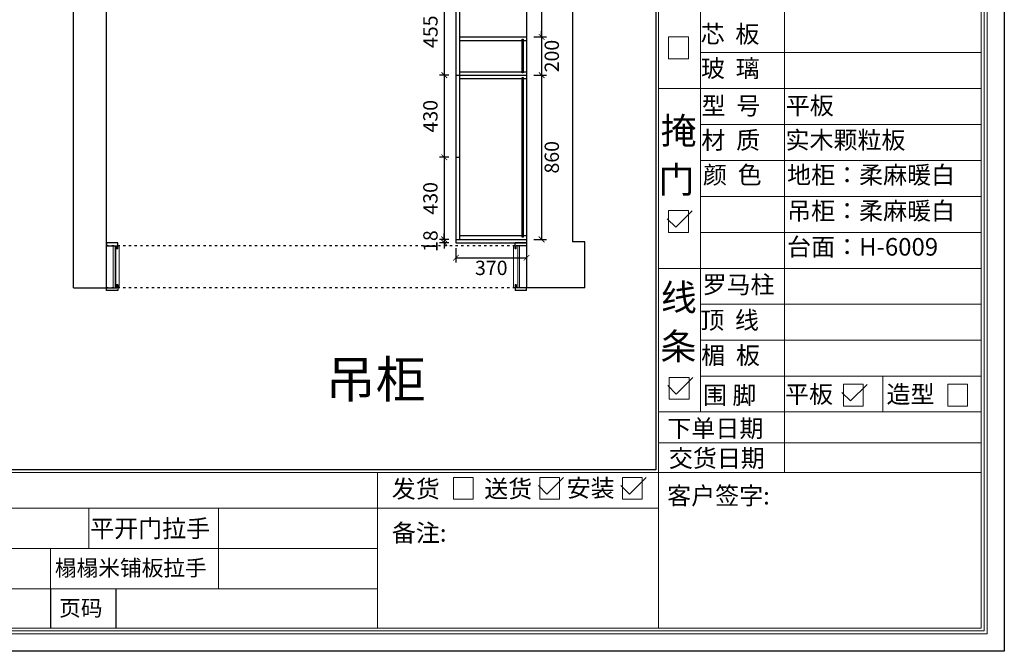
# Model space of a CAD drawing. Units: millimetres. Extents: x -38683 to 754, y 59968 to 71912.
# Drawn here: x -17501 to -12347, y 59968 to 63276 of the extents above; entities that cross this region are included whole.
import ezdxf

# ---------------------------------------------------------------- set-up
doc = ezdxf.new("R2010")
doc.units = ezdxf.units.MM
doc.linetypes.add('ACAD_ISO03W100', pattern=[30, 12, -18])
for name, color, linetype in [('08打印', 7, 'Continuous'), ('内框图层', 1, 'Continuous'), ('背板', 7, 'Continuous')]:
    doc.layers.add(name, color=color, linetype=linetype)
doc.styles.get("Standard").update_dxf_attribs({"font": 'simhei.ttf'})
doc.dimstyles.new('大标注（无小数）', dxfattribs={"dimscale": 25, "dimtxt": 3, "dimasz": 1.2, "dimexe": 1, "dimexo": 1.5, "dimgap": 1, "dimtad": 2, "dimdec": 0, "dimtxsty": 'Standard', "dimblk": 'ARCHTICK', "dimcen": 2.5, "dimclrd": 251, "dimclre": 251, "dimclrt": 256, "dimadec": 0, "dimazin": 0, "dimtfac": 1, "dimtdec": 0, "dimtix": 1, "dimtmove": 2, "dimatfit": 3, "dimfxl": 2, "dimfxlon": 1, "dimarcsym": 0})

# ---------------------------------------------------------------- blocks, each defined once
blk = doc.blocks.new('12243482')
for p, q in [((-16.4, 0), (51.3, 67.8)), ((-51.3, 34.9), (-16.4, 0))]:
    blk.add_line(p, q)
blk = doc.blocks.new('*U84')
at = {"color": 3}
for p, q in [((19, 15), (-41, 15)), ((-41, 15), (-41, 0)), ((-41, 0), (14, 0)), ((14, -15), (14, 0)), ((19, -15), (19, 15)), ((2098.5, -15), (2098.5, 15)), ((2158.5, 15), (2098.5, 15)), ((2103.5, -15), (2103.5, 0)), ((2158.5, 0), (2103.5, 0)), ((2158.5, 15), (2158.5, 0)), ((14, -15), (19, -15)), ((2103.5, -15), (2098.5, -15)), ((14, -205), (14, -220)), ((14, -205), (19, -205)), ((19, -205), (19, -235)), ((2098.5, -205), (2098.5, -235)), ((2103.5, -205), (2098.5, -205)), ((2103.5, -205), (2103.5, -220)), ((-41, -220), (14, -220)), ((-41, -235), (-41, -220)), ((19, -235), (-41, -235)), ((2158.5, -235), (2098.5, -235)), ((2158.5, -220), (2103.5, -220)), ((2158.5, -235), (2158.5, -220))]:
    blk.add_line(p, q, dxfattribs=at)
at = {"lineweight": 15}
for p, q in [((-5, 0), (-5, -220)), ((5, 0), (5, -220)), ((13, -16), (13, 0)), ((19, 0), (27, 0)), ((19, 0), (19, -16)), ((27, -220), (27, 0)), ((27, -90), (27, 0)), ((2090.5, -220), (2090.5, 0)), ((2090.5, -90), (2090.5, 0)), ((2098.5, 0), (2090.5, 0)), ((2098.5, 0), (2098.5, -16)), ((2104.5, -16), (2104.5, 0)), ((2112.5, 0), (2112.5, -220)), ((2122.5, 0), (2122.5, -220)), ((19, -16), (13, -16)), ((2098.5, -16), (2104.5, -16)), ((19, -204), (13, -204)), ((13, -204), (13, -220)), ((19, -220), (19, -204)), ((2098.5, -220), (2098.5, -204)), ((2098.5, -204), (2104.5, -204)), ((2104.5, -204), (2104.5, -220)), ((5, -220), (13, -220)), ((19, -220), (27, -220)), ((27, -220), (19, -220)), ((2098.5, -220), (2090.5, -220)), ((2090.5, -220), (2098.5, -220)), ((2112.5, -220), (2104.5, -220))]:
    blk.add_line(p, q, dxfattribs=at)
blk = doc.blocks.new('_ArchTick')
at = {"color": 0, "linetype": 'ByBlock', "lineweight": 15, "const_width": 0.15}
blk.add_lwpolyline([(-0.5, -0.5), (0.5, 0.5)], dxfattribs=at)
blk = doc.blocks.new('*D123')
at = {"color": 251, "lineweight": -2, "transparency": 16777216}
for p, q in [((-15254.9, 62985.2), (-15303.5, 62985.2)), ((-15278.5, 62985.2), (-15278.5, 62555.2)), ((-15254.9, 62555.2), (-15303.5, 62555.2))]:
    blk.add_line(p, q, dxfattribs=at)
at = {"layer": 'Defpoints', "color": 0, "transparency": 16777216}
for p in [(-15217.4, 62985.2), (-15278.5, 62555.2), (-15217.4, 62555.2)]:
    blk.add_point(p, dxfattribs=at)
at = {"color": 251, "lineweight": -2, "transparency": 16777216, "xscale": 30, "yscale": 30, "zscale": 30}
for p, rotation in [((-15278.5, 62985.2), 90), ((-15278.5, 62555.2), 270)]:
    blk.add_blockref('_ArchTick', p, dxfattribs=dict(at, rotation=rotation))
at = {"transparency": 16777216, "insert": (-15341.4, 62770.2), "char_height": 75, "attachment_point": 5, "rotation": 90}
blk.add_mtext('430', dxfattribs=at)
blk = doc.blocks.new('*D124')
at = {"color": 251, "lineweight": -2, "transparency": 16777216}
for p, q in [((-15254.9, 62555.2), (-15303.5, 62555.2)), ((-15278.5, 62555.2), (-15278.5, 62125.2)), ((-15254.9, 62125.2), (-15303.5, 62125.2))]:
    blk.add_line(p, q, dxfattribs=at)
at = {"layer": 'Defpoints', "color": 0, "transparency": 16777216}
for p in [(-15217.4, 62555.2), (-15278.5, 62125.2), (-15217.4, 62125.2)]:
    blk.add_point(p, dxfattribs=at)
at = {"color": 251, "lineweight": -2, "transparency": 16777216, "xscale": 30, "yscale": 30, "zscale": 30}
for p, rotation in [((-15278.5, 62555.2), 90), ((-15278.5, 62125.2), 270)]:
    blk.add_blockref('_ArchTick', p, dxfattribs=dict(at, rotation=rotation))
at = {"transparency": 16777216, "insert": (-15341.4, 62340.2), "char_height": 75, "attachment_point": 5, "rotation": 90}
blk.add_mtext('430', dxfattribs=at)
blk = doc.blocks.new('*D125')
at = {"color": 251, "lineweight": -2, "transparency": 16777216}
for p, q in [((-15254.9, 62125.2), (-15303.5, 62125.2)), ((-15278.5, 62125.2), (-15278.5, 62155.2)), ((-15278.5, 62125.2), (-15278.5, 62107.2)), ((-15254.9, 62107.2), (-15303.5, 62107.2)), ((-15278.5, 62107.2), (-15278.5, 62077.2))]:
    blk.add_line(p, q, dxfattribs=at)
at = {"layer": 'Defpoints', "color": 0, "transparency": 16777216}
for p in [(-15217.4, 62125.2), (-15278.5, 62107.2), (-15217.4, 62107.2)]:
    blk.add_point(p, dxfattribs=at)
at = {"color": 251, "lineweight": -2, "transparency": 16777216, "xscale": 30, "yscale": 30, "zscale": 30}
for p, rotation in [((-15278.5, 62125.2), 270), ((-15278.5, 62107.2), 90)]:
    blk.add_blockref('_ArchTick', p, dxfattribs=dict(at, rotation=rotation))
at = {"transparency": 16777216, "insert": (-15341, 62116.2), "char_height": 75, "attachment_point": 5, "rotation": 90}
blk.add_mtext('18', dxfattribs=at)
blk = doc.blocks.new('*D127')
at = {"color": 251, "lineweight": -2, "transparency": 16777216}
for p, q in [((-15254.9, 63440.2), (-15303.5, 63440.2)), ((-15278.5, 63440.2), (-15278.5, 62985.2)), ((-15254.9, 62985.2), (-15303.5, 62985.2))]:
    blk.add_line(p, q, dxfattribs=at)
at = {"layer": 'Defpoints', "color": 0, "transparency": 16777216}
for p in [(-15217.4, 63440.2), (-15278.5, 62985.2), (-15217.4, 62985.2)]:
    blk.add_point(p, dxfattribs=at)
at = {"color": 251, "lineweight": -2, "transparency": 16777216, "xscale": 30, "yscale": 30, "zscale": 30}
for p, rotation in [((-15278.5, 63440.2), 90), ((-15278.5, 62985.2), 270)]:
    blk.add_blockref('_ArchTick', p, dxfattribs=dict(at, rotation=rotation))
at = {"transparency": 16777216, "insert": (-15341, 63212.7), "char_height": 75, "attachment_point": 5, "rotation": 90}
blk.add_mtext('455', dxfattribs=at)
blk = doc.blocks.new('*D130')
at = {"color": 251, "lineweight": -2, "transparency": 16777216}
for p, q in [((-14809.9, 63695.2), (-14743.8, 63695.2)), ((-14768.8, 63695.2), (-14768.8, 63185.2)), ((-14809.9, 63185.2), (-14743.8, 63185.2))]:
    blk.add_line(p, q, dxfattribs=at)
at = {"layer": 'Defpoints', "color": 0, "transparency": 16777216}
for p in [(-14847.4, 63695.2), (-14847.4, 63185.2), (-14768.8, 63185.2)]:
    blk.add_point(p, dxfattribs=at)
at = {"color": 251, "lineweight": -2, "transparency": 16777216, "xscale": 30, "yscale": 30, "zscale": 30}
for p, rotation in [((-14768.8, 63695.2), 90), ((-14768.8, 63185.2), 270)]:
    blk.add_blockref('_ArchTick', p, dxfattribs=dict(at, rotation=rotation))
at = {"transparency": 16777216, "insert": (-14705.9, 63440.2), "char_height": 75, "attachment_point": 5, "rotation": 90}
blk.add_mtext('510', dxfattribs=at)
blk = doc.blocks.new('*D131')
at = {"color": 251, "lineweight": -2, "transparency": 16777216}
for p, q in [((-14768.8, 63185.2), (-14768.8, 63215.2)), ((-14809.9, 63185.2), (-14743.8, 63185.2)), ((-14768.8, 63185.2), (-14768.8, 62985.2)), ((-14809.9, 62985.2), (-14743.8, 62985.2)), ((-14768.8, 62985.2), (-14768.8, 62955.2))]:
    blk.add_line(p, q, dxfattribs=at)
at = {"layer": 'Defpoints', "color": 0, "transparency": 16777216}
for p in [(-14847.4, 63185.2), (-14847.4, 62985.2), (-14768.8, 62985.2)]:
    blk.add_point(p, dxfattribs=at)
at = {"color": 251, "lineweight": -2, "transparency": 16777216, "xscale": 30, "yscale": 30, "zscale": 30}
for p, rotation in [((-14768.8, 63185.2), 270), ((-14768.8, 62985.2), 90)]:
    blk.add_blockref('_ArchTick', p, dxfattribs=dict(at, rotation=rotation))
at = {"transparency": 16777216, "insert": (-14705.9, 63085.2), "char_height": 75, "attachment_point": 5, "rotation": 90}
blk.add_mtext('200', dxfattribs=at)
blk = doc.blocks.new('*D132')
at = {"color": 251, "lineweight": -2, "transparency": 16777216}
for p, q in [((-14809.9, 62985.2), (-14743.8, 62985.2)), ((-14768.8, 62985.2), (-14768.8, 62125.2)), ((-14809.9, 62125.2), (-14743.8, 62125.2))]:
    blk.add_line(p, q, dxfattribs=at)
at = {"layer": 'Defpoints', "color": 0, "transparency": 16777216}
for p in [(-14847.4, 62985.2), (-14847.4, 62125.2), (-14768.8, 62125.2)]:
    blk.add_point(p, dxfattribs=at)
at = {"color": 251, "lineweight": -2, "transparency": 16777216, "xscale": 30, "yscale": 30, "zscale": 30}
for p, rotation in [((-14768.8, 62985.2), 90), ((-14768.8, 62125.2), 270)]:
    blk.add_blockref('_ArchTick', p, dxfattribs=dict(at, rotation=rotation))
at = {"transparency": 16777216, "insert": (-14705.9, 62555.2), "char_height": 75, "attachment_point": 5, "rotation": 90}
blk.add_mtext('860', dxfattribs=at)
blk = doc.blocks.new('*D133')
at = {"color": 251, "lineweight": -2, "transparency": 16777216}
for p, q in [((-15217.4, 62079.2), (-15217.4, 62004.2)), ((-14847.4, 62079.2), (-14847.4, 62004.2)), ((-15217.4, 62029.2), (-14847.4, 62029.2))]:
    blk.add_line(p, q, dxfattribs=at)
at = {"layer": 'Defpoints', "color": 0, "transparency": 16777216}
for p in [(-15217.4, 62125.2), (-14847.4, 62125.2), (-14847.4, 62029.2)]:
    blk.add_point(p, dxfattribs=at)
at = {"color": 251, "lineweight": -2, "transparency": 16777216, "xscale": 30, "yscale": 30, "zscale": 30, "rotation": 180}
blk.add_blockref('_ArchTick', (-15217.4, 62029.2), dxfattribs=at)
at = {"color": 251, "lineweight": -2, "transparency": 16777216, "xscale": 30, "yscale": 30, "zscale": 30}
blk.add_blockref('_ArchTick', (-14847.4, 62029.2), dxfattribs=at)
at = {"transparency": 16777216, "insert": (-15032.4, 61966.3), "char_height": 75, "attachment_point": 5}
blk.add_mtext('370', dxfattribs=at)

msp = doc.modelspace()

# ---------------------------------------------------------------- linework, layer by layer
at = {"lineweight": 15}
for p, q in [((-12346.8, 59967.8), (-12346.8, 66419.5)), ((-14171.5, 66284.8), (-14171.5, 60989.7)), ((-14156.4, 66299.2), (-14156.4, 60088.3)), ((-12467.3, 66298.9), (-12467.3, 60088.3)), ((-12452.3, 60074.5), (-12452.3, 66315.2)), ((-12437.2, 60059.4), (-12437.2, 66330.3)), ((-13937.3, 63856.6), (-13937.3, 62915.6)), ((-13496.7, 62915.6), (-13496.7, 63856.6)), ((-14103.9, 63185.7), (-14000.3, 63185.7)), ((-14103.9, 63071.1), (-14103.9, 63185.7)), ((-14000.3, 63185.7), (-14000.3, 63071.1)), ((-13937.3, 63103.3), (-12467.3, 63103.3)), ((-14000.3, 63071.1), (-14103.9, 63071.1)), ((-13937.3, 62961), (-13937.3, 62015.8)), ((-13496.7, 61973.4), (-13496.7, 62961)), ((-14156.4, 62915), (-12467.3, 62915)), ((-14156.4, 62915), (-12467.3, 62915)), ((-13937.3, 62726.7), (-12467.3, 62726.7)), ((-13937.3, 62538.3), (-12467.3, 62538.3)), ((-13937.3, 62350), (-12467.3, 62350)), ((-13937.3, 62350), (-12467.3, 62350)), ((-13937.3, 62161.7), (-12467.3, 62161.7)), ((-13937.3, 62058.4), (-13937.3, 61221.4)), ((-14156.4, 61973.4), (-12467.3, 61973.4)), ((-13496.7, 60905), (-13496.7, 61973.4)), ((-13937.3, 61785.1), (-12467.3, 61785.1)), ((-13937.3, 61596.8), (-13496.7, 61596.8)), ((-13496.7, 61596.8), (-12467.3, 61596.8)), ((-14101, 61402.2), (-13997.3, 61402.2)), ((-14101, 61287.6), (-14101, 61402.2)), ((-13997.3, 61402.2), (-13997.3, 61287.6)), ((-13937.3, 61408.5), (-12467.3, 61408.5)), ((-12982, 61408.5), (-12982, 61221.4)), ((-13189.3, 61366.2), (-13085.7, 61366.2)), ((-13189.3, 61251.6), (-13189.3, 61366.2)), ((-13085.7, 61366.2), (-13085.7, 61251.6)), ((-12642.3, 61366.2), (-12538.6, 61366.2)), ((-12642.3, 61251.6), (-12642.3, 61366.2)), ((-12538.6, 61366.2), (-12538.6, 61251.6)), ((-13997.3, 61287.6), (-14101, 61287.6)), ((-13085.7, 61251.6), (-13189.3, 61251.6)), ((-12538.6, 61251.6), (-12642.3, 61251.6)), ((-14171.5, 60919.1), (-14171.5, 61197.2)), ((-14156.4, 61221.4), (-12467.3, 61221.4)), ((-14156.4, 61059.9), (-12467.3, 61059.9)), ((-14156.4, 60905), (-20999.6, 60905)), ((-14171.5, 60919.1), (-20984.5, 60919.1)), ((-15627.6, 60720.3), (-15627.6, 60905)), ((-15230.4, 60878.7), (-15126.8, 60878.7)), ((-15230.4, 60764.1), (-15230.4, 60878.7)), ((-15126.8, 60878.7), (-15126.8, 60764.1)), ((-14778.4, 60878.7), (-14674.7, 60878.7)), ((-14778.4, 60764.1), (-14778.4, 60878.7)), ((-14674.7, 60878.7), (-14674.7, 60764.1)), ((-14345.8, 60878.7), (-14242.1, 60878.7)), ((-14345.8, 60764.1), (-14345.8, 60878.7)), ((-14242.1, 60878.7), (-14242.1, 60764.1)), ((-14156.4, 60905), (-12467.3, 60905)), ((-20999.6, 60716.7), (-14156.4, 60716.7)), ((-17138.3, 60505.7), (-17138.3, 60716.7)), ((-16460.2, 60716.7), (-16460.2, 60294.8)), ((-15627.6, 60092), (-15627.6, 60720.3)), ((-15126.8, 60764.1), (-15230.4, 60764.1)), ((-15150.1, 60716.7), (-14258.6, 60716.7)), ((-14674.7, 60764.1), (-14778.4, 60764.1)), ((-14242.1, 60764.1), (-14345.8, 60764.1)), ((-20999.6, 60505.7), (-15627.6, 60505.7)), ((-17340, 60505.7), (-17340, 60088.3)), ((-15627.6, 60294.8), (-20999.6, 60294.8)), ((-21029.7, 60059.4), (-12437.2, 60059.4)), ((-21014.7, 60074.5), (-12452.3, 60074.5)), ((-20999.6, 60088.3), (-17433.4, 60088.3)), ((-20999.6, 60088.3), (-12467.3, 60088.3)), ((-17433.4, 60088.3), (-14156.4, 60088.3)), ((-15150.1, 60088.3), (-14156.4, 60088.3)), ((-21478.1, 59967.8), (-12346.8, 59967.8)), ((-12346.8, 59967.8), (-21478.1, 59967.8))]:
    msp.add_line(p, q, dxfattribs=at)
for p, q in [((-17219.4, 61872.2), (-17219.4, 64974.2)), ((-14607.4, 64974.2), (-14607.4, 62112.2)), ((-17047.4, 61872.2), (-17047.4, 64734.2)), ((-15217.4, 64375.2), (-15217.4, 62107.2)), ((-15199.4, 64375.2), (-15199.4, 62125.2)), ((-14847.4, 64375.2), (-14847.4, 61872.2)), ((-15199.4, 63185.2), (-14847.4, 63185.2)), ((-15199.4, 63167.2), (-14870.4, 63167.2)), ((-14865.4, 63167.2), (-14847.4, 63167.2)), ((-15217.4, 62985.2), (-14847.4, 62985.2)), ((-15199.4, 63003.2), (-14870.4, 63003.2)), ((-14865.4, 63003.2), (-14847.4, 63003.2)), ((-15199.4, 62967.2), (-14870.4, 62967.2)), ((-14865.4, 62967.2), (-14847.4, 62967.2)), ((-15217.4, 62555.2), (-15199.4, 62555.2)), ((-15217.4, 62125.2), (-14847.4, 62125.2)), ((-14870.4, 62143.2), (-15199.4, 62143.2)), ((-14847.4, 62143.2), (-14865.4, 62143.2)), ((-14543.4, 62112.2), (-14607.4, 62112.2)), ((-14543.4, 61872.2), (-14543.4, 62112.2)), ((-16997.4, 61872.2), (-16997.4, 62092.2)), ((-15217.4, 62107.2), (-14847.4, 62107.2)), ((-17219.4, 61872.2), (-17047.4, 61872.2)), ((-14543.4, 61872.2), (-14847.4, 61872.2)), ((-17340, 60294.8), (-17340, 60088.3)), ((-16998, 60294.8), (-16998, 60088.3))]:
    msp.add_line(p, q)
at = {"color": 1, "lineweight": 15}
for p, q in [((-14103.9, 62275.8), (-14000.3, 62275.8)), ((-14103.9, 62161.2), (-14103.9, 62275.8)), ((-14000.3, 62275.8), (-14000.3, 62161.2)), ((-14000.3, 62161.2), (-14103.9, 62161.2))]:
    msp.add_line(p, q, dxfattribs=at)
at = {"color": 252, "linetype": 'ACAD_ISO03W100', "true_color": 0x939598}
for p, q in [((-14847.4, 62092.2), (-17047.4, 62092.2)), ((-14847.4, 61872.2), (-17047.4, 61872.2))]:
    msp.add_line(p, q, dxfattribs=at)
at = {"layer": '08打印'}
msp.add_lwpolyline([(-21478.1, 66419.5), (-12346.8, 66419.5), (-12346.8, 59967.8), (-21478.1, 59967.8)], close=True, dxfattribs=at)
at = {"layer": '内框图层'}
msp.add_lwpolyline([(-20984.5, 65959.7), (-14171.5, 65959.7), (-14171.5, 60919.1), (-20984.5, 60919.1)], close=True, dxfattribs=at)
at = {"layer": '背板'}
for points in [[(-14865.4, 63173.2), (-14865.4, 62997.2), (-14870.4, 62997.2), (-14870.4, 63173.2)], [(-14865.4, 62973.2), (-14865.4, 62137.2), (-14870.4, 62137.2), (-14870.4, 62973.2)]]:
    msp.add_lwpolyline(points, close=True, dxfattribs=at)

# ---------------------------------------------------------------- block references
at = {"color": 1, "xscale": 1.281048580495852, "yscale": 1.281048580495852, "zscale": 1.281048580495852}
msp.add_blockref('12243482', (-14045.9, 62188.5), dxfattribs=at)
at = {"lineweight": 15}
msp.add_blockref('*U84', (-17006.4, 62092.2), dxfattribs=at)
at = {"xscale": 1.281048580495852, "yscale": 1.281048580495852, "zscale": 1.281048580495852}
for p in [(-14042.9, 61314.9), (-13131.2, 61278.9), (-14720.3, 60791.4), (-14287.7, 60791.4)]:
    msp.add_blockref('12243482', p, dxfattribs=at)

# ---------------------------------------------------------------- texts
at = {"lineweight": 15}
for s, height, p in [('芯  板', 92.06, (-13936.4, 63154.4, 0)), ('玻  璃', 92.06, (-13934.4, 62974.8, 0)), ('线', 138.1, (-14144.6, 61752.3, 0)), ('罗马柱', 92.06, (-13926.3, 61842.6, 0)), ('顶  线', 92.06, (-13938.9, 61656.1, 0)), ('条', 138.1, (-14146.9, 61495.8, 0)), ('楣  板', 92.06, (-13933.4, 61471.6, 0)), ('吊柜', 192.16, (-15899.8, 61296.5)), ('围 脚', 92.06, (-13924, 61263.1, 0)), ('平板', 92.06, (-13494.6, 61268.4, 0)), ('造型', 92.06, (-12963.5, 61267.9, 0)), ('下单日期', 92.06, (-14110.4, 61089.1, 0)), ('交货日期', 92.06, (-14102.6, 60933, 0)), ('发货', 92.06, (-15553.3, 60772.4, 0)), ('送货', 92.06, (-15069.2, 60772.9, 0)), ('安装', 92.06, (-14637.6, 60776.8, 0)), ('客户签字:', 92.06, (-14111.6, 60736.7, 0)), ('平开门拉手', 92.06, (-17132, 60565, 0)), ('备注:', 92.06, (-15553, 60542, 0)), ('榻榻米铺板拉手', 83.27, (-17316.9, 60363.1, 0)), ('页码', 83.27, (-17294.5, 60152.7, 0))]:
    msp.add_text(s, height=height, dxfattribs=at).set_placement(p)
at = {"color": 1, "lineweight": 15}
for s, height, p in [('型  号', 92.06, (-13931.4, 62778.7, 0)), ('平板', 92.06, (-13490.7, 62779.4, 0)), ('掩', 138.1, (-14145.3, 62624.9, 0)), ('材  质', 92.06, (-13932.9, 62598.7, 0)), ('实木颗粒板', 92.06, (-13492.3, 62599.3, 0)), ('门', 138.1, (-14157, 62368.4, 0)), ('颜  色', 92.06, (-13924.3, 62416.8, 0)), ('地柜：柔麻暖白', 92.06, (-13483.7, 62416.8, 0)), ('吊柜：柔麻暖白', 92.06, (-13483.7, 62228.5, 0)), ('台面：H-6009', 92.06, (-13483.7, 62040.2, 0))]:
    msp.add_text(s, height=height, dxfattribs=at).set_placement(p)

# ---------------------------------------------------------------- dimensions: what is measured, and where the dimension line sits
for base, p1, p2, picture, middle in [((-14768.8, 63185.2), (-14847.4, 63695.2), (-14847.4, 63185.2), '*D130', (-14705.9, 63440.2)), ((-15278.5, 62985.2), (-15217.4, 63440.2), (-15217.4, 62985.2), '*D127', (-15341, 63212.7)), ((-14768.8, 62985.2), (-14847.4, 63185.2), (-14847.4, 62985.2), '*D131', (-14705.9, 63085.2)), ((-15278.5, 62555.2), (-15217.4, 62985.2), (-15217.4, 62555.2), '*D123', (-15341.4, 62770.2)), ((-14768.8, 62125.2), (-14847.4, 62985.2), (-14847.4, 62125.2), '*D132', (-14705.9, 62555.2)), ((-15278.5, 62125.2), (-15217.4, 62555.2), (-15217.4, 62125.2), '*D124', (-15341.4, 62340.2)), ((-15278.5, 62107.2), (-15217.4, 62125.2), (-15217.4, 62107.2), '*D125', (-15341, 62116.2))]:
    dim = msp.add_linear_dim(base=base, p1=p1, p2=p2, angle=90, dimstyle='大标注（无小数）')
    dim.commit()
    dim.dimension.update_dxf_attribs({"geometry": picture, "text_midpoint": middle})
dim = msp.add_linear_dim(base=(-14847.4, 62029.2), p1=(-15217.4, 62125.2), p2=(-14847.4, 62125.2), dimstyle='大标注（无小数）')
dim.commit()
dim.dimension.update_dxf_attribs({"geometry": '*D133', "text_midpoint": (-15032.4, 61966.3)})

doc.saveas('drawing.dxf')
